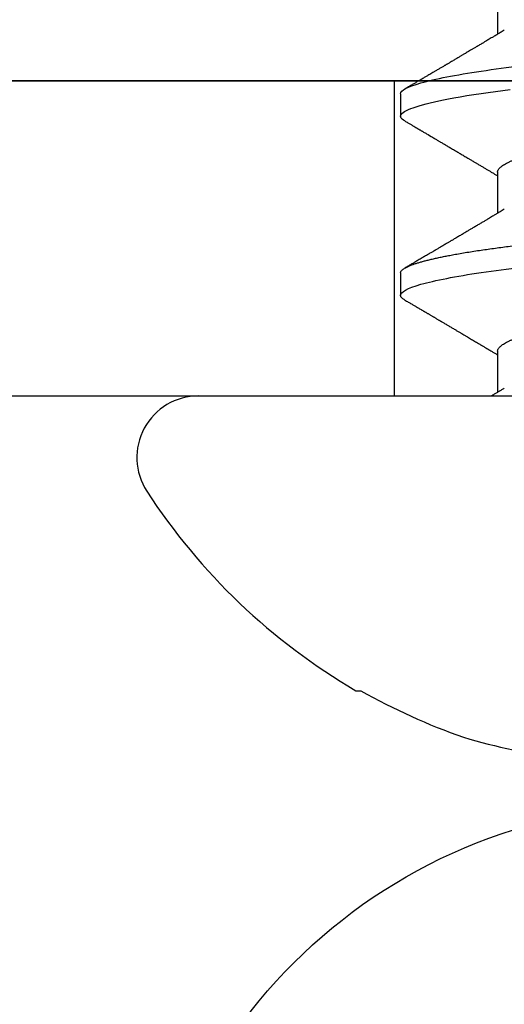
# Model space of a CAD drawing. Units: inches. Extents: x 0 to 108, y 0 to 43.
# Drawn here: x 6 to 6, y 25 to 26 of the extents above; entities that cross this region are included whole.
import ezdxf
from ezdxf import colors
from ezdxf.entities.mleader import LeaderData, LeaderLine
from ezdxf.math import Vec2, Vec3

# ---------------------------------------------------------------- set-up
doc = ezdxf.new("R2010")
doc.units = ezdxf.units.IN
doc.header["$LTSCALE"] = 0.5
doc.header["$MEASUREMENT"] = 0
doc.layers.add('Arcadia-Profile', color=6, linetype='Continuous')
doc.layers.add('Arcadia-Text', color=3, linetype='Continuous')
doc.styles.get("Standard").update_dxf_attribs({"font": 'ARIALN.TTF'})

# ---------------------------------------------------------------- blocks, each defined once
blk = doc.blocks.new('Clip OPG1999-14')
at = {"layer": 'Arcadia-Profile'}
for points in [[(-2.1875, -0.875), (2.1875, -0.875), (2.1875, 0), (-2.1875, 0)], [(2.1875, 0), (-2.1875, 0), (-2.1875, -0.125), (2.1875, -0.125)], [(-0.1105, -0.125), (0.1105, -0.125), (0.1105, 0), (-0.1105, 0)]]:
    blk.add_lwpolyline(points, close=True, dxfattribs=at)
blk = doc.blocks.new('*U95')
at = {"layer": 'Arcadia-Profile'}
blk.add_circle((0, 0), 0.2125000025681038, dxfattribs=at)
blk = doc.blocks.new('*U98')
at = {"layer": 'Arcadia-Profile'}
for p, q in [((0, 0.1880594397940647), (0, -0.1880594397940647)), ((-0.1168615697508173, 0.1257476613719874), (-0.1168615697508173, 0.1237520369014944)), ((0.0488125004537459, 0.1079999986800151), (0.0399375003712468, 0.1079999986800151)), ((0.1198125056970181, 0.1079999986800151), (0.110937505614519, 0.1079999986800151)), ((0.0177500001649982, 0.0695701225774523), (0.0014379880540556, 0.0695701225774523)), ((0.0887500008249909, 0.0695701225774523), (0.072438004898757, 0.0695701225774523)), ((0.1597500014849835, 0.0695701225774523), (0.143437996392187, 0.0695701225774523))]:
    blk.add_line(p, q, dxfattribs=at)
at = {"layer": 'Arcadia-Profile', "flags": 128}
blk.add_lwpolyline([(0.1090448949552467, 0.1063153956203346), (0.1093637354424928, 0.1068223522700546), (0.1097723990598478, 0.1073425087674491), (0.1101713186229833, 0.1077101520248456), (0.1105598708057585, 0.107928169508924), (0.110937505614519, 0.1079999986800151), (0.111286659918612, 0.1079385002230411), (0.1116452099476106, 0.1077519790421619), (0.1120127157065944, 0.1074376668359913), (0.112388700534396, 0.1069931986318209), (0.1127726327704863, 0.1064166036190604), (0.113163944088086, 0.105706378481726), (0.1135620203276204, 0.1048614965649963), (0.1139323127211114, 0.1039682518730403), (0.1143071975616063, 0.1029613509926763), (0.1146861340220138, 0.101841105586975), (0.1150685446089952, 0.1006082306476848), (0.1154538334960957, 0.0992637894958692), (0.1158413956902944, 0.0978092212815862), (0.1162305986988912, 0.0962463684835746), (0.1166208283623078, 0.094577394410202), (0.1170114338547208, 0.092804838198834), (0.1174017735168675, 0.0909315964827102), (0.1177912331891697, 0.0889608500584571), (0.1181791620458057, 0.0868961280520155), (0.1186335576354125, 0.084347246632774), (0.1190839657710363, 0.0816798049150509), (0.1195294239637814, 0.0789009528163383), (0.1199689880578774, 0.0760182206664006), (0.1203698417653598, 0.0732641641148795), (0.1207642147142955, 0.0704342909382825), (0.1211514652454255, 0.0675351827273247), (0.1215310158654113, 0.0645735448212928)], dxfattribs=at)
at = {"layer": 'Arcadia-Profile'}
for centre, radius, start, end in [((-0.0244405591909356, 0.1880594433771674), 0.0244405591909369, 7.63e-14, 122.9948532414494), ((0.0976626554491311, 0), 0.2486626572739934, 122.9948532414491, 149.6224491993524), ((0.1006943975947099, 0.0005396318503879), 0.2500237902403017, 150.4750364069967, 160.7380469100714), ((0.064147343971424, 0.0223580301159374), 0.2085000072318982, 163.0856568040487, 174.1885441510601)]:
    blk.add_arc(centre, radius, start, end, dxfattribs=at)
for points, knots in [([(0.0380449997107029, 0.1063201072326296), (0.0377764461755206, 0.1058622494534123), (0.0372660022983311, 0.1049919920581188), (0.0365399907926314, 0.103754852120129), (0.0358937598496922, 0.1026540386788013), (0.035327288843023, 0.1016894372054602), (0.0348406015707816, 0.1008609316847306), (0.0344336887871499, 0.1001684287346962), (0.0341124210286026, 0.0996217970055962), (0.0338707424251616, 0.0992106611671742), (0.0336840979640893, 0.0988931807675355), (0.0335172012180909, 0.0986093229618588), (0.0333466771973559, 0.0983193300764285), (0.0331682526764396, 0.0980159278655619), (0.0329707903872816, 0.0976801994519199), (0.0327554341984744, 0.0973140865898947), (0.0325227240627459, 0.0969185480254598), (0.0322841770639073, 0.0965131436168823), (0.0320290435380706, 0.0960796235193642), (0.031783111760948, 0.0956618131886535), (0.0315421828947074, 0.0952525785959702), (0.0313120524652462, 0.0948617395616771), (0.0310619624175601, 0.0944370675236743), (0.0307919007462232, 0.093978587382217), (0.0305140463968368, 0.0935069590751372), (0.0302520718187154, 0.0930623958029515), (0.030036836434439, 0.0926971876248928), (0.0298829851746376, 0.0924361934045863), (0.0297718150533015, 0.0922476080840564), (0.0296510466591542, 0.0920427771654935), (0.0294881700321419, 0.0917665192751658), (0.0292550428384324, 0.0913712125207034), (0.0289622862726802, 0.0908748624963996), (0.0286055901048101, 0.0902702776412907), (0.0282505602540866, 0.0896687252758359), (0.0279074649235796, 0.0890875463603993), (0.0275856970182282, 0.0885426387542947), (0.0272421551678939, 0.0879610364921635), (0.0268782082653729, 0.0873450743028994), (0.0265156892954046, 0.0867317364811808), (0.026182040245228, 0.0861674483160862), (0.0258861199241096, 0.0856670786171496), (0.0255019260321063, 0.0850176660866802), (0.0250302228780495, 0.0842206362633564), (0.0244871953563859, 0.0833036263769298), (0.0239605526298181, 0.0824147540246538), (0.0234416795324854, 0.0815394711488167), (0.0229247388189649, 0.0806679768988716), (0.0224478570758979, 0.0798644462706304), (0.0219865803376198, 0.0790876311208098), (0.0215211466584453, 0.0783042477832674), (0.0210326956043634, 0.0774825815095546), (0.0205532281952863, 0.0766765529145066), (0.0201147047305987, 0.075939787327326), (0.0197378740355312, 0.07530703238147), (0.0193948680580451, 0.0747313262230076), (0.0190513810752666, 0.0741550979272687), (0.018682494333742, 0.0735365465976079), (0.0183025686134251, 0.0728998549114954), (0.0179360161716282, 0.072285920612218), (0.0175945256769428, 0.0717142694113311), (0.0172787092222411, 0.0711858581517482), (0.0169634589537076, 0.0706586610639124), (0.0166436300502895, 0.0701240495081796), (0.0164232831029061, 0.069756003757997), (0.0163119970720551, 0.0695701225774523)], [0, 0, 0, 0, 0.037299997950764, 0.0708966856838316, 0.1007932929419186, 0.1269926085394096, 0.1494972104443175, 0.1683087630400002, 0.1834292948324273, 0.1940483582347159, 0.2018183946294743, 0.2093062548008175, 0.2171856369292381, 0.2254565414086436, 0.2340380799306006, 0.244553572243026, 0.2553021870373189, 0.2662841302987471, 0.2776050783302709, 0.2906473422890039, 0.3003502002813458, 0.3109735083405301, 0.3225168770776511, 0.3349797642269884, 0.3483619779784598, 0.3609791110430572, 0.3712369951866735, 0.3781480784579675, 0.3822667824281555, 0.3866189597907582, 0.3948561985066311, 0.404801301437812, 0.4188667681387084, 0.4353481519163849, 0.45412610243996, 0.4679480429659123, 0.4827699064102994, 0.4985909934752531, 0.5154107871428124, 0.5330403710563989, 0.5486519804407262, 0.5614720383044575, 0.5738879650425232, 0.6016710794346489, 0.6265474157123608, 0.6487710876154735, 0.6742671163474679, 0.6980429285921327, 0.7199683122396081, 0.7399218767956106, 0.7615234518109703, 0.7839946828886594, 0.8070868671801047, 0.8274212581913284, 0.8442389932599397, 0.8588341535358361, 0.8745084876255727, 0.891374958556381, 0.9094383505384609, 0.9266046669786931, 0.9416164651861455, 0.9562266095125842, 0.9698590709690961, 0.9847773504565411, 1, 1, 1, 1]), ([(0.0380447201305962, 0.1063151206235084), (0.0381513113048939, 0.1064906242117609), (0.0383963194948471, 0.1068940330002603), (0.0387723701353302, 0.1073645878508036), (0.0391712687899712, 0.1077326140390222), (0.0395602602613359, 0.1079582175541804), (0.0398121433702627, 0.1079861147994445), (0.0399375003712468, 0.1079999986800151)], [0, 0, 0, 0, 0.1631474425696447, 0.3750072167123124, 0.5851847997029246, 0.7935550752393026, 1, 1, 1, 1]), ([(0.0399375004826546, 0.1080000013052005), (0.0412184964078204, 0.1080000013052005), (0.0427117007161009, 0.1053715279884817), (0.0458400660364333, 0.094423278532771), (0.0474665017596454, 0.0861148894171935), (0.0497202353219528, 0.0709698870332596), (0.0504407495859312, 0.0654932656647893), (0.0517869065537564, 0.0540708023638934), (0.0524132638218404, 0.0481366971156407), (0.0545215463223983, 0.0288949075330822), (0.0561021346217228, 0.0144692565758686), (0.0592728667702822, -0.0144692565546518), (0.0608534550697062, -0.0288949075127705), (0.0629617375705109, -0.0481366970975814), (0.0635880948386909, -0.0540708023466867), (0.064934251806335, -0.0654932656484975), (0.0656547660702316, -0.0709698870176196), (0.0679084996323631, -0.0861148894040578), (0.0695349353555415, -0.0944232785220667), (0.0726633006759965, -0.1053715279831318), (0.0741565049844333, -0.1080000013027265), (0.0754375009097998, -0.1080000013052009)], [0, 0, 0, 0, 0.125, 0.125, 0.2499999999999999, 0.2499999999999999, 0.3124999999999999, 0.3124999999999999, 0.3749999999999998, 0.3749999999999998, 0.4999999999999999, 0.4999999999999999, 0.6249999999999999, 0.6249999999999999, 0.6874999999999997, 0.6874999999999997, 0.7499999999999997, 0.7499999999999997, 0.8749999999999998, 0.8749999999999998, 1, 1, 1, 1]), ([(0.0488125004537459, 0.1079999986800151), (0.0489284387906004, 0.1079881510786032), (0.0491613211338979, 0.1079643531075933), (0.0495202639174686, 0.1077707670543959), (0.0498876846312513, 0.1074583449164668), (0.050263695744988, 0.1070133450317532), (0.0506476367010205, 0.1064368694793685), (0.051038951789085, 0.1057265876213091), (0.0514258952516933, 0.1049053438563177), (0.0518073155967418, 0.1039852167364286), (0.0521822060119384, 0.1029783152292016), (0.052561149036535, 0.1018580589948463), (0.0529435573511208, 0.1006251869837231), (0.0533288463483892, 0.0992807489655694), (0.0537163995056602, 0.097826180799347), (0.0541056085935665, 0.0962633394779551), (0.0544958234313349, 0.0945943743458258), (0.0548864275160206, 0.0928218268747441), (0.0552767741735725, 0.0909486010104517), (0.0556662287252756, 0.0889778635288305), (0.0560771634453801, 0.0867906546666748), (0.0565085406422448, 0.084370911229096), (0.0569589511023576, 0.0817034832162662), (0.0574044100247448, 0.0789246381596391), (0.0578331676880755, 0.0761128110973055), (0.058244834203542, 0.0732844364185454), (0.0586392087100727, 0.0704545350210313), (0.0590264667579987, 0.0675553944256042), (0.0594060334103865, 0.0645937006673934), (0.0597773415810181, 0.0615762145642243), (0.0601399008675188, 0.0585096986510227), (0.0605053832664453, 0.0552946299662724), (0.0608743924987785, 0.0519104405909117), (0.0612665532649821, 0.0483357853201949), (0.0616688516587836, 0.0446628931957807), (0.0620816528370298, 0.040895661391605), (0.06248036541548, 0.0372566757695605), (0.0628628830111957, 0.0337654950517181), (0.0632274126215187, 0.0304385942187886), (0.0635971204320605, 0.0270642934258527), (0.0639715054878316, 0.023647413914655), (0.0643499957133926, 0.0201929810754331), (0.0647548590090921, 0.0164978969512473), (0.0651860292595288, 0.0125627246006563), (0.0656431213400843, 0.0083909739308594), (0.0661022871354433, 0.0042002483588459), (0.066551093453306, 0.0001041190467981), (0.0669885029235857, -0.0038880441097873), (0.067413683462382, -0.0077685412540318), (0.067837211287447, -0.0116339806388264), (0.0682582833878414, -0.0154769592490145), (0.068676083504414, -0.0192902149095882), (0.0690898734252379, -0.0230666767829004), (0.0695123962982205, -0.0269230131456761), (0.0699423829020702, -0.0308473472852815), (0.0703783294151954, -0.0348261477444658), (0.0708058545164594, -0.038728077010227), (0.0712241727733414, -0.0425458536777579), (0.0716324613112427, -0.0462727869615249), (0.0720304230037847, -0.0499027715001956), (0.0724170002873343, -0.053438694441383), (0.0727991346003592, -0.0568974600984409), (0.0731939001832664, -0.0602936859386252), (0.0735962185785155, -0.0636136673002015), (0.0740063145463417, -0.0668502566414673), (0.0744230589636885, -0.0699964803472129), (0.0748482324634168, -0.0730631335895926), (0.0752702077759366, -0.0759674911117903), (0.0756876825593604, -0.0787102984325849), (0.0760994425396806, -0.0812935960480021), (0.0765155728016112, -0.0837823407477623), (0.0769353053135067, -0.0861708547277442), (0.0773578398204737, -0.0884536945454655), (0.0777824025755329, -0.0906258500525503), (0.0781963023350389, -0.0926255275060313), (0.0785987508212642, -0.0944599347640982), (0.0789890221807799, -0.0961370699882252), (0.0793783215400232, -0.0977082749136491), (0.0797660302144792, -0.0991713342411811), (0.0801515190660212, -0.1005244201068831), (0.0805341768432619, -0.1017660284270181), (0.0809134064801676, -0.1028950785386136), (0.081288632708997, -0.1039108403342133), (0.0816592899355726, -0.1048129609484758), (0.0820248668767398, -0.1056014390249644), (0.0823848411007209, -0.1062766746991435), (0.0827595909228833, -0.1068725239838284), (0.0831474375926789, -0.1073661674289403), (0.0835462557235687, -0.1077338297271653), (0.0839352484969958, -0.1079518796658458), (0.0843031961188317, -0.1080221209539949), (0.0846613016628304, -0.1079589480336192), (0.0850202901044526, -0.1077717353580376), (0.0853876005276817, -0.107459963290021), (0.0857639834568431, -0.1070058094322852), (0.0860371162315676, -0.1066201869275702), (0.0861860632800138, -0.106347195831813), (0.0862052993575127, -0.106311939826881)], [0, 0, 0, 0, 0.0101621365920991, 0.0204124213498252, 0.0307459107446037, 0.0411573742179458, 0.0516413117634843, 0.0621919638027479, 0.0728033169868529, 0.0825784694850772, 0.0923944441227041, 0.1022461445774501, 0.1121283655166652, 0.1220357947217507, 0.1319630600289922, 0.1419046663470133, 0.1518551355390845, 0.1618089282889176, 0.1717604643244627, 0.1817042503559142, 0.1916347279128974, 0.2033138068192652, 0.2149579949620965, 0.2265586058760375, 0.238107169895546, 0.2487432909861226, 0.2593214270477507, 0.2698354890043412, 0.2802795587687488, 0.2906480536490996, 0.3009356144107426, 0.3111371737249982, 0.322294107899156, 0.333541641002681, 0.3448913233977466, 0.356336246785175, 0.3678691281027577, 0.377541710730969, 0.3872654355476093, 0.3970354952767583, 0.4068469576217673, 0.4166947494310446, 0.4265736739372022, 0.4382492497753868, 0.4499518924109833, 0.4616726444691001, 0.4734024736668254, 0.4842601334974889, 0.495110594280722, 0.5059466828776559, 0.516761286729829, 0.527547379132772, 0.5382980525940078, 0.5490065234660431, 0.5607290944126146, 0.5723841003353746, 0.5839633065548915, 0.5954588422648489, 0.6068632013162814, 0.6181692684244281, 0.6293703138354219, 0.6405384756965508, 0.6518106982494695, 0.6631834808076553, 0.6744443200328286, 0.6857884151566896, 0.6972084419299014, 0.7086967263577525, 0.71938450528355, 0.7301174238444869, 0.7408887443132373, 0.7516916557139385, 0.7625191461905678, 0.7733641581522823, 0.7842195363452971, 0.7941733501845322, 0.8041242763816937, 0.8140667849371827, 0.8239953415164153, 0.8339045259328873, 0.8437888993985101, 0.8536431599067237, 0.8634621043728543, 0.8732406219408148, 0.8829737487648698, 0.8926566669896446, 0.9022847061543025, 0.9135553062519985, 0.9247364196438748, 0.9358213859026017, 0.9468039277854673, 0.9569660631644765, 0.9672163479222028, 0.9775498360613052, 0.9879613008096573, 0.9984452370622198, 1, 1, 1, 1]), ([(0.0740437251187451, 0.0668921072317494), (0.0738706261208257, 0.0671804617364273), (0.0735469456499942, 0.0677196602468819), (0.0730956046666798, 0.068472372917364), (0.0727112283079485, 0.069113832657961), (0.0723784080058145, 0.0696695876775313), (0.0720763502320239, 0.0701742483832022), (0.0717850730984893, 0.0706611104275958), (0.0714229963884225, 0.0712666233980017), (0.0709975709710413, 0.0719784993047403), (0.0705155357910314, 0.0727857336645443), (0.0699927298298171, 0.0736618437854402), (0.0694033759283173, 0.074650260774654), (0.068719218338833, 0.0757987068273591), (0.0679948672366457, 0.0770158011021631), (0.0673565779447607, 0.0780893013964206), (0.0668296098440155, 0.0789762157056147), (0.066442805408748, 0.0796275444203132), (0.0661114459027061, 0.0801857637309893), (0.0658173556305961, 0.0806813467911782), (0.065511640503388, 0.0811966859226883), (0.06514582916558, 0.0818135693042477), (0.0647360905177727, 0.0825048108357298), (0.0643073088714097, 0.0832285232142769), (0.0638842490964162, 0.0839428780228366), (0.0634644605455534, 0.0846520235379775), (0.0630479801975739, 0.0853558453856889), (0.0626444148759937, 0.086038140208085), (0.0622796175093079, 0.086655106051269), (0.0619668653046404, 0.0871842277258948), (0.0617076180620195, 0.0876229283774843), (0.0614720130521693, 0.0880217057140707), (0.06123999705936, 0.0884145129323462), (0.060993765819644, 0.0888314243725739), (0.0607113241844726, 0.0893097966099506), (0.0603795860342267, 0.0898717815177865), (0.0599844940272583, 0.0905413089122083), (0.0595312511294033, 0.091309623990123), (0.0591029567186681, 0.0920359475678034), (0.0587148173034233, 0.0926943749844083), (0.0583994297710255, 0.0932295119197453), (0.0581094518280629, 0.0937216786575812), (0.0578662817805533, 0.0941344574159944), (0.0576740074769511, 0.0944609159188343), (0.0575258212897332, 0.0947125105242477), (0.0573723958434336, 0.0949730723499474), (0.0571727901836994, 0.0953120667211822), (0.0568946714303476, 0.095784491157549), (0.0565710792328211, 0.0963342670037433), (0.0561812827381552, 0.0969966874583017), (0.0557649085649068, 0.0977044896044128), (0.0553360412756305, 0.0984337245901865), (0.0549293826035537, 0.0991253643896317), (0.0545116193984008, 0.0998360914982919), (0.0540521305787856, 0.1006179918062293), (0.0535105599414187, 0.1015398624717974), (0.0528885936105539, 0.1025989219922443), (0.0521914820896434, 0.1037864196764477), (0.051458821579363, 0.1050349025298245), (0.0509598418075452, 0.1058856274415594), (0.0507049827811663, 0.106320143898873)], [0, 0, 0, 0, 0.0220212779047452, 0.0411779252688096, 0.0574654774974719, 0.07098457196244, 0.0835926768823654, 0.0959751724792865, 0.1081317193805354, 0.1297865311452261, 0.1502749371187684, 0.1696925470131249, 0.1965877658558378, 0.2256234402973248, 0.2572197805261767, 0.2893232724379106, 0.307398206626998, 0.3247688677248986, 0.3389235970361427, 0.3499031513811721, 0.3625008823277728, 0.3781567622237325, 0.3968628972262642, 0.4151179054495202, 0.4332382471070301, 0.4512241577640018, 0.4690755765593375, 0.4867850656649972, 0.503128106504001, 0.516005534708609, 0.5270291316178205, 0.5364929393627375, 0.5463326175776223, 0.5569000770200789, 0.5681961390513158, 0.5827065509647786, 0.5996293758072961, 0.6190976896831494, 0.6411137977394757, 0.6548386860053445, 0.6691424371021197, 0.6817855033131754, 0.6922421036079579, 0.7005116947741261, 0.706593403287553, 0.7113610774723297, 0.7203101723750156, 0.7323512241158153, 0.7472555987365516, 0.76207967695664, 0.7826758495248832, 0.8010239421672157, 0.8174726935154571, 0.8352100870208005, 0.855003646510949, 0.8768543193863679, 0.9052161490653817, 0.9354216989222321, 0.9670159716536252, 1, 1, 1, 1]), ([(0.109045169952072, 0.1063204005625775), (0.1088143625418052, 0.1059268839155636), (0.1083766441803071, 0.1051805930501435), (0.107755653467887, 0.1041223238288476), (0.1072062058067047, 0.1031862444031897), (0.1067282945345447, 0.1023722664626212), (0.1063219194319611, 0.101680306583138), (0.1060067859042348, 0.1011438294819857), (0.1057724726558753, 0.1007449993373322), (0.1056085419789685, 0.1004660137582656), (0.105482525806929, 0.1002515502225978), (0.1053476896686973, 0.1000221088844158), (0.1051745635061039, 0.0997275169894003), (0.1049359811225283, 0.0993216232411656), (0.1046491789721529, 0.098833790665283), (0.1043225004283634, 0.0982781882468396), (0.1036320731211404, 0.0971042756165033), (0.1029194454120805, 0.0958932400458719), (0.1022017425877131, 0.0946744082420694), (0.1018349336848789, 0.0940516274406944), (0.1015085301132466, 0.0934975960289042), (0.1012257277061739, 0.0930176686683844), (0.1009595720178567, 0.0925661050798303), (0.1006776397702129, 0.0920878536146099), (0.1003502923849169, 0.0915326955385072), (0.0999803733915386, 0.0909055163416111), (0.0995848374591724, 0.0902351051923698), (0.0991806395491271, 0.0895502443518126), (0.0987763816450471, 0.0888655272580432), (0.0983480458342463, 0.08814026697357), (0.0979052728725787, 0.0873908429265993), (0.0974653855855401, 0.0866466337459504), (0.0970697991384313, 0.0859776308737996), (0.0967004647102705, 0.0853532175094984), (0.0963204403613318, 0.0847109894037668), (0.095902285939026, 0.0840045666312439), (0.0954557547846946, 0.0832505577903393), (0.0949999371917709, 0.0824812313904278), (0.0945293111882855, 0.0816872827510813), (0.0940235261805676, 0.0808344800059375), (0.0935351793811013, 0.0800115416068299), (0.093098770680383, 0.0792765552930708), (0.0927551275864716, 0.0786980344549964), (0.0924580345138075, 0.0781980995181328), (0.0921720942665232, 0.0777170769506306), (0.091859458544473, 0.077191342983594), (0.0915130848165404, 0.0766091201630799), (0.0911544845790395, 0.0760066259411736), (0.0906977635853572, 0.0752396327957716), (0.0901600353630094, 0.0743372253809533), (0.0895427238128512, 0.0733021902213191), (0.088928233909062, 0.072272786379521), (0.0884188078209363, 0.0714201538617858), (0.0880066504826047, 0.0707308219070555), (0.0877123284379451, 0.070238847411217), (0.0874810078312045, 0.0698523407111176), (0.0873476587397644, 0.0696296598301207), (0.0873120057527892, 0.0695701225774523)], [0, 0, 0, 0, 0.0320559643067558, 0.0607930402077445, 0.0862135495132323, 0.1083195500238571, 0.1271128841783594, 0.1425952994107642, 0.1520348312594247, 0.1596131401484126, 0.1653304937754738, 0.1695118862447308, 0.1783116574970136, 0.1893388956004842, 0.2025928014625957, 0.2180726464994393, 0.2346243881504372, 0.2982816845716255, 0.316800458992955, 0.3340051213166522, 0.3490647512116303, 0.3619805007477979, 0.3731441779349475, 0.3858931078477284, 0.4009880281335792, 0.4184278176531471, 0.4370553532813964, 0.4556805231733562, 0.4743032012086717, 0.4929236330105625, 0.5148614836985669, 0.5354616075448169, 0.5536634937670124, 0.5694687026031579, 0.5864332355618997, 0.6060951897851762, 0.6271471645225329, 0.6480041880801733, 0.6689241092311985, 0.6919945142279814, 0.7176686612210237, 0.7361588394697564, 0.7520524023554906, 0.7649461563516092, 0.7770188480145365, 0.7913698974258832, 0.8079225268354173, 0.8246180544179269, 0.8406322498777573, 0.8706429651807122, 0.898422993809762, 0.925314308703941, 0.95484707839773, 0.9683278739631145, 0.981748768822063, 0.9951202449114941, 1, 1, 1, 1]), ([(0.1198125014858746, 0.1080000013052005), (0.1210934974135469, 0.1080000012552511), (0.1225867017229412, 0.1053715278869105), (0.1257150670417992, 0.0944232783487782), (0.1273415027624321, 0.0861148892032096), (0.1295952363193749, 0.0709698867984829), (0.1303157505813353, 0.0654932654269067), (0.1316619075449843, 0.0540708021264149), (0.1322882648136741, 0.0481366968735055), (0.1343965473149673, 0.0288949072842457), (0.135977135613512, 0.0144692563341531), (0.1391478677583553, -0.0144692567624456), (0.1407284560548945, -0.0288949076942591), (0.1428367385512068, -0.0481366972380593), (0.1434630958179532, -0.054070802473758), (0.1448092527853007, -0.0654932657557779), (0.1455297670488491, -0.0709698871141993), (0.1477835006093606, -0.0861148894683655), (0.1494099363306844, -0.0944232785648631), (0.1525383016470521, -0.1053715279948952), (0.1540315059533164, -0.1080000013052009), (0.1553125018769812, -0.1080000013052009)], [0, 0, 0, 0, 0.1250000000000002, 0.1250000000000002, 0.2500000000000003, 0.2500000000000003, 0.3125000000000003, 0.3125000000000003, 0.3750000000000003, 0.3750000000000003, 0.5000000000000001, 0.5000000000000001, 0.625, 0.625, 0.6875, 0.6875, 0.75, 0.75, 0.8749999999999998, 0.8749999999999998, 1, 1, 1, 1]), ([(0.1450437486951408, 0.0668920613989448), (0.1448757366699471, 0.0671719431779403), (0.144563525440887, 0.0676920382967876), (0.1441312852621799, 0.0684128537595781), (0.1437706984439373, 0.0690145709023304), (0.1434817694121211, 0.0694969973530069), (0.143264460003083, 0.0698599486557066), (0.1431096244899148, 0.070118685726905), (0.1429807391633737, 0.0703340676899309), (0.1428403169244277, 0.0705687883763573), (0.1426600306391101, 0.0708702286877117), (0.1424442641696366, 0.0712310911906475), (0.1421192580653638, 0.0717748568139238), (0.1417187488628997, 0.072445350471233), (0.1412710458056594, 0.0731954023583588), (0.1408811865073485, 0.0738489225806904), (0.1405388916158472, 0.0744230370885415), (0.1402358874165195, 0.0749314444985925), (0.1399616813046993, 0.0753917373841939), (0.1396870473840739, 0.0758529221863564), (0.1393767595978215, 0.0763741216446245), (0.1390150286633016, 0.0769820569123261), (0.1386199925984819, 0.0776462607398849), (0.1381587351783491, 0.0784222340198944), (0.1376438666749209, 0.0792888856091914), (0.1370887256149782, 0.0802239679973167), (0.1365623364326698, 0.0811111678578849), (0.1360782188486169, 0.0819275918578941), (0.1356819253398065, 0.0825962442435238), (0.1353597305347556, 0.0831400623704517), (0.1350929345608804, 0.0835904928975766), (0.1348228632903083, 0.0840465973358149), (0.134539994149705, 0.0845244106234309), (0.1342261298720935, 0.0850547831892712), (0.1338959447587626, 0.0856128804341898), (0.133548132749139, 0.0862009586188886), (0.1331903823614056, 0.0868060751280711), (0.1327991042852297, 0.0874680673501769), (0.1324029976452365, 0.0881385176797038), (0.1320400149527163, 0.0887530898074283), (0.131746457972941, 0.089250292922356), (0.1315352573054938, 0.0896080448788155), (0.1313652758326906, 0.0898960703197003), (0.1311900261388157, 0.0901930045050139), (0.1309595457609252, 0.0905836075984463), (0.1306822892441346, 0.0910536026704332), (0.1303820344331328, 0.0915626729494457), (0.1300825217151065, 0.0920706207782689), (0.1296615857045786, 0.0927846768078347), (0.129138151004101, 0.0936728775058149), (0.1285313435476567, 0.0947030911330855), (0.1279931175995621, 0.0956172156090465), (0.1275246512643129, 0.0964131488562941), (0.1271434938315323, 0.0970609261640827), (0.1268289565569418, 0.0975956324175149), (0.1265374590047124, 0.0980912148503763), (0.1262231827119145, 0.0986256762953359), (0.1258652810263428, 0.099234402620505), (0.1254643217219886, 0.0999165783684539), (0.1250123649948058, 0.1006856897746551), (0.1244998241294439, 0.10155814598324), (0.1239184474633834, 0.1025480835617563), (0.1232542364491955, 0.103679504450406), (0.122507130424097, 0.1049525502434236), (0.1219816008604191, 0.1058485394061246), (0.1217049880244385, 0.106320143898873)], [0, 0, 0, 0, 0.02137453997795, 0.0397196057208124, 0.0550309458327314, 0.0673048874412673, 0.0765386196048997, 0.0827295506849607, 0.0870477369608821, 0.0929729277650745, 0.1006384961188758, 0.1100456232896005, 0.1205022711167418, 0.1421167907716036, 0.1611823399833813, 0.1776957933166876, 0.1919420963975779, 0.2049470327309112, 0.2164479239809582, 0.2270227940162368, 0.2400919491317985, 0.2561636049797705, 0.273342228930768, 0.2906917829174192, 0.3152692231954866, 0.339345548617259, 0.3618956717069428, 0.3828160183488332, 0.4014942974986359, 0.4127882734401229, 0.4242030652289611, 0.4357718563148923, 0.4474947503987141, 0.4605596056976628, 0.476123467450778, 0.4899527890169661, 0.5052948288514195, 0.5221502571330521, 0.5403026671016359, 0.5562827702288339, 0.5688855936852955, 0.5781094539251632, 0.5834850849871605, 0.5907836395399279, 0.6006849483942612, 0.6131804387729901, 0.6265123480956833, 0.6393823862021656, 0.6517899424976017, 0.6807847908033015, 0.7068857985625325, 0.7300762340696539, 0.7502422925807842, 0.7673581017811794, 0.7792895749105506, 0.7908632578101726, 0.8050065306004658, 0.8198877082527339, 0.8370983876671587, 0.8568166181504253, 0.8782968926215248, 0.9033512251771, 0.9319848200835348, 0.9642001647352612, 1, 1, 1, 1]), ([(0.0030438327387543, 0.0668919239005317), (0.0029219498060051, 0.0670949431484496), (0.0027047399895821, 0.0674567474845902), (0.0024180347128144, 0.0679346848532263), (0.0021864087402133, 0.0683209527532465), (0.0019759184628434, 0.0686721064531066), (0.0017272001442272, 0.0690871912813829), (0.0014393599776525, 0.0695677814981983), (0.0011297621071211, 0.070084983845963), (0.0006859950798095, 0.0708267215219625), (0.0003146012935993, 0.0714477493364858), (3.93581556786e-05, 0.0719087145228352), (5.7246554661e-06, 0.0719650424400769)], [0, 0, 0, 0, 0.1201309454682727, 0.2140875676613946, 0.2827361820475873, 0.3486739575450403, 0.4217960394625168, 0.5282157107233526, 0.6329045733693157, 0.727629364561733, 0.9667175069476796, 1, 1, 1, 1]), ([(0.0177500001649982, 0.0695701225774523), (0.0178854945899936, 0.0695597155883872), (0.0181578775327918, 0.0695387945334631), (0.0185793734956548, 0.0693685263885762), (0.0190121893257462, 0.0690933857598073), (0.0194563603104534, 0.0687010757206474), (0.0199107919590134, 0.0681926077861701), (0.0203656632125444, 0.0675780829153849), (0.0208194805256596, 0.0668648199568405), (0.0212708619416056, 0.0660601478655876), (0.0217277407406833, 0.0651506040945518), (0.0221891073065486, 0.0641371321572728), (0.0226719450185335, 0.0629779772803976), (0.0231754282339836, 0.061661214504666), (0.0236983736420342, 0.0601757012435909), (0.0242212234471957, 0.0585727523096851), (0.0247424570206807, 0.0568572513220977), (0.0252605484336606, 0.055034722867966), (0.0257740293601234, 0.0531112583265929), (0.0262814471687545, 0.0510934597979334), (0.0267732246777364, 0.0490229279695464), (0.0272484822149828, 0.0469118478482114), (0.0277065656792353, 0.0447717128502592), (0.0281547057728471, 0.0425728129591909), (0.0285919571038473, 0.0403220225126462), (0.0290176147412105, 0.0380262594289973), (0.0294556498161978, 0.0355504521200509), (0.0299084209329301, 0.0328695686824476), (0.0304040861199546, 0.0299608858873239), (0.0309150343455933, 0.026955444560719), (0.0314225965748989, 0.0239718096095727), (0.0319234990095474, 0.0210268253256563), (0.0324153010540478, 0.0181354541921359), (0.0329157736106112, 0.0151930985701303), (0.0334236004896234, 0.0122074945891311), (0.0339374003910091, 0.0091867865940487), (0.0344557273297443, 0.006139452283553), (0.0349770984018392, 0.0030742236218311), (0.0354913405169679, 5.0913573348e-05), (0.0359969391751278, -0.0029215868774775), (0.0364925659748394, -0.0058354584954556), (0.0369855797064851, -0.0087339578900916), (0.0374746983264185, -0.0116095706183237), (0.0379586796007843, -0.0144549785699249), (0.0384272989116852, -0.0172100767207364), (0.0388798428285533, -0.0198706399431794), (0.0393157897095122, -0.022433641036383), (0.0397433040613891, -0.0249471179430603), (0.0401616465192003, -0.027406394963784), (0.0405854100362575, -0.0298987516298235), (0.041013681977617, -0.0324126462783583), (0.0414421753309426, -0.0349467784211188), (0.0418728150724945, -0.0374213668921595), (0.0423181118212277, -0.0398471836657026), (0.0427759321092047, -0.0422248760323094), (0.0432460937270385, -0.044546288923764), (0.0437273333632149, -0.0468034189240494), (0.0442103590640066, -0.0489518646847351), (0.0446935097732393, -0.0509889190291468), (0.0451752421965033, -0.0529128899339475), (0.0456625634939094, -0.054752283344758), (0.0461542535578907, -0.0565013844537892), (0.0466490421985597, -0.0581548710091853), (0.0471361834547253, -0.0596783208872576), (0.0476143403386509, -0.0610742848809935), (0.0480823860912239, -0.0623463795261055), (0.0485486478123516, -0.0635189308456017), (0.0490121501432643, -0.0645917764749551), (0.0494891482463835, -0.0655923656208422), (0.04988746849547, -0.0663602408941082), (0.0501302031336515, -0.0667540620195188), (0.0502057993750746, -0.0668767119927436)], [0, 0, 0, 0, 0.0137317945803529, 0.0276048746499801, 0.0416099083787183, 0.0557369105547918, 0.0699752753567835, 0.0843138385464297, 0.0979144082665443, 0.1115834426032189, 0.1253103673931578, 0.1390843671252029, 0.1528943569131737, 0.168335736303263, 0.1837920869454151, 0.199247470762841, 0.2146859731333402, 0.2300917524226351, 0.245449207539779, 0.2607430562467669, 0.2759583722477545, 0.2903317434283973, 0.3046092913945863, 0.3187795997917072, 0.3328319111565547, 0.3467559298601412, 0.3605421158803667, 0.3766969242187158, 0.3930290069538735, 0.409544610636697, 0.4262273167498517, 0.4412497745223865, 0.4563781971937718, 0.4715986964138205, 0.4868968287694864, 0.5022576554629496, 0.517665867053614, 0.5331058310841734, 0.548561727152959, 0.5632498690753747, 0.5779243387615475, 0.5925715398810761, 0.6071780403426777, 0.6217306347962483, 0.6362164369130121, 0.6498021428441004, 0.6633071987359229, 0.6767218590055152, 0.6900367882830417, 0.7032431441326517, 0.7178436938639078, 0.7322882948067427, 0.7467518160352506, 0.7613706243458233, 0.77613370780064, 0.79102933808429, 0.8060449376657501, 0.821167338305155, 0.8356246438789282, 0.8501535077658351, 0.8647412011409445, 0.8793745907712796, 0.8940403585916401, 0.9087249483040848, 0.922575492129696, 0.9364191575289151, 0.9502445238619665, 0.9640402287418028, 0.9777951022891554, 0.9930846012720669, 1, 1, 1, 1]), ([(0.0887500008249909, 0.0695701225774523), (0.0888854957659149, 0.0695597155838961), (0.0891578797460522, 0.0695387945199304), (0.0895793817423361, 0.0693685264681281), (0.0900121851400417, 0.0690933856329115), (0.0904563662553102, 0.0687010758423585), (0.0909107898888166, 0.0681926076478003), (0.0913656695084821, 0.0675780831399968), (0.0918194750554769, 0.066864819642011), (0.092270868389619, 0.0660601481994347), (0.0927277376749558, 0.0651506039779455), (0.093189103359471, 0.0641371321017807), (0.0936719404956943, 0.0629779771804775), (0.0941754272633233, 0.0616612145623354), (0.0946983724325819, 0.0601757010052313), (0.0952212332538203, 0.0585727530897704), (0.0957424498823478, 0.0568572503381488), (0.0962605580612603, 0.0550347237010258), (0.0967740288355277, 0.0531112581314037), (0.0972814437815473, 0.0510934593343624), (0.0977732291952993, 0.0490229283307673), (0.098248484644877, 0.0469118477873249), (0.0987065691580576, 0.0447717129157872), (0.0991547071688093, 0.042572812669071), (0.0995919657395916, 0.040322023323697), (0.1000176099435404, 0.0380262586378448), (0.1004556514678487, 0.0355504522448418), (0.1009084247398384, 0.0328695689981724), (0.1014040868025248, 0.0299608858984781), (0.1019150316611519, 0.0269554441881286), (0.1024225969761758, 0.0239718095632675), (0.1029235032255951, 0.0210268257579647), (0.1034153010976375, 0.0181354539783172), (0.103915773257933, 0.0151930982768742), (0.1044236059578267, 0.0122074953841867), (0.1049373962083937, 0.0091867857868375), (0.1054557291387752, 0.0061394526038359), (0.10597709924075, 0.0030742236532939), (0.1064913393637958, 5.09130051074e-05), (0.1069969467337017, -0.0029215860949203), (0.1074925678190084, -0.0058354588133596), (0.1079855825772746, -0.0087339579005445), (0.1084747026984516, -0.0116095702629582), (0.1089586769013664, -0.01445497948247), (0.109427309283685, -0.0172100751740199), (0.1098798352287016, -0.0198706410038026), (0.1103157870966456, -0.0224336408323307), (0.1107432986691741, -0.0249471183878032), (0.1111616473815076, -0.0274063949261545), (0.1115854159857648, -0.0298987513121518), (0.1120136892303698, -0.0324126458213328), (0.1124421717841599, -0.0349467793522815), (0.1128728263938967, -0.0374213655346427), (0.1133181008772013, -0.0398471853248528), (0.1137759418006574, -0.0422248750967191), (0.1142460971998229, -0.0445462891421515), (0.1147273411000693, -0.0468034184438824), (0.1152103560255391, -0.0489518654696033), (0.1156935185107173, -0.0509889182857548), (0.1161752411136305, -0.0529128902988316), (0.1166625632399025, -0.0547522835917156), (0.1171542599446678, -0.0565013841876465), (0.1176490480899268, -0.0581548708072206), (0.1181361846995088, -0.059678320841154), (0.1186143342807302, -0.0610742853130422), (0.1190823862799313, -0.0623463795260189), (0.1195486570018502, -0.0635189303262096), (0.1200121438760249, -0.0645917765928776), (0.1204891411711273, -0.0655923668868508), (0.120887495981103, -0.0663602711192017), (0.121130239582083, -0.0667541209558187), (0.1212058504511546, -0.0668767990750721)], [0, 0, 0, 0, 0.0137317745642302, 0.0276048344289941, 0.041609841688701, 0.0557368242048692, 0.069975164721902, 0.0843137070840576, 0.0979142516411629, 0.1115832681040296, 0.1253101674671279, 0.1390841435587798, 0.1528941115341985, 0.1683354684353435, 0.1837917965683029, 0.1992471597813725, 0.214685632068069, 0.2300913927011328, 0.2454488197989531, 0.2607426424828472, 0.2759579381495094, 0.2903312866277527, 0.3046088120428927, 0.3187790980583469, 0.3328313889787217, 0.3467553805305323, 0.3605415464619905, 0.3766963309512116, 0.3930283861865484, 0.4095439620418718, 0.4262266435809153, 0.4412490794307201, 0.4563774763780127, 0.4715979515576433, 0.4868960616180787, 0.5022568602853684, 0.5176650494319518, 0.5331049890754535, 0.5485608607320167, 0.5632489832622424, 0.5779234278700206, 0.5925706058546419, 0.6071770832456217, 0.6217296528424276, 0.6362154357898056, 0.64980111291527, 0.6633061474761762, 0.6767207865576303, 0.6900356983398038, 0.703242036809788, 0.7178425634798213, 0.7322871382643104, 0.7467506400002535, 0.761369418372633, 0.7761324854908276, 0.7910280922471823, 0.8060436681118583, 0.8211660412103388, 0.8356233276460727, 0.850152164853754, 0.864739835187947, 0.8793732054864257, 0.8940389501425527, 0.9087235128553656, 0.9225740309962379, 0.9364176783344115, 0.9502430266260304, 0.9640387021551369, 0.9777935539769925, 0.9930830362738902, 1, 1, 1, 1])]:
    blk.add_open_spline(points, degree=3, knots=knots, dxfattribs=at)

msp = doc.modelspace()

# ---------------------------------------------------------------- linework, layer by layer
at = {"layer": 'Arcadia-Profile'}
msp.add_lwpolyline([(4.078526957610546, 25.68382151520878), (9.505526957610545, 25.68382151520878, -0.4142135623730951)], format="xyb", dxfattribs=at)

# ---------------------------------------------------------------- block references
at = {"layer": 'Arcadia-Profile', "lineweight": -3, "rotation": 90}
msp.add_blockref('*U98', (6.540526957610548, 25.55882151520878), dxfattribs=at)
at = {"layer": 'Arcadia-Profile', "lineweight": -3}
for name, p in [('Clip OPG1999-14', (6.540526957610548, 25.68382151520878)), ('*U95', (6.540526957610548, 25.18382151520877))]:
    msp.add_blockref(name, p, dxfattribs=at)

# ---------------------------------------------------------------- leaders
at = {"layer": 'Arcadia-Text', "lineweight": -3}
ml = msp.add_multileader_mtext('Standard', dxfattribs=at)
ml.set_content('\\A1;Setting Block [ {\\H0.7x;\\S5/8;}" x {\\H0.7x;\\S7/16;}" x 4" ]\\PSB_0.5000X0.4375X4', color=256)
ml.set_leader_properties()
ml.build(insert=Vec2(0, 0))
ml.multileader.update_dxf_attribs({"dogleg_length": 0.36, "arrow_head_size": 0.24})
ctx = ml.context
ctx.base_point, ctx.char_height, ctx.arrow_head_size, ctx.landing_gap_size, ctx.plane_origin = Vec3(4.746352954365804, 27.80873866733185), 0.18, 0.24, 0.18, Vec3(9.124907627658587, 25.20206627018268)
notes = []
notes.append((ctx, [(1, (1, 1, 0), (4.52713015415992, 27.80873866733185), (1, 0), 0.2192228002058846, [(0, [(3.478515990471407, 26.41882151520878)], 0, [])])]))
ctx.mtext.insert, ctx.mtext.flow_direction = Vec3(4.926352954365804, 27.91445490198397), 5
for ctx, leaders in notes:
    for number, flags, end, landing, length, lines in leaders:
        leader = LeaderData()
        leader.index, (leader.has_last_leader_line, leader.has_dogleg_vector, leader.attachment_direction) = number, flags
        leader.last_leader_point, leader.dogleg_vector, leader.dogleg_length = Vec3(end), Vec3(landing), length
        for number, points, colour, breaks in lines:
            line = LeaderLine()
            line.index, line.vertices, line.color, line.breaks = number, Vec3.list(points), colors.encode_raw_color(colour), breaks
            leader.lines.append(line)
        ctx.leaders.append(leader)

doc.saveas('drawing.dxf')
